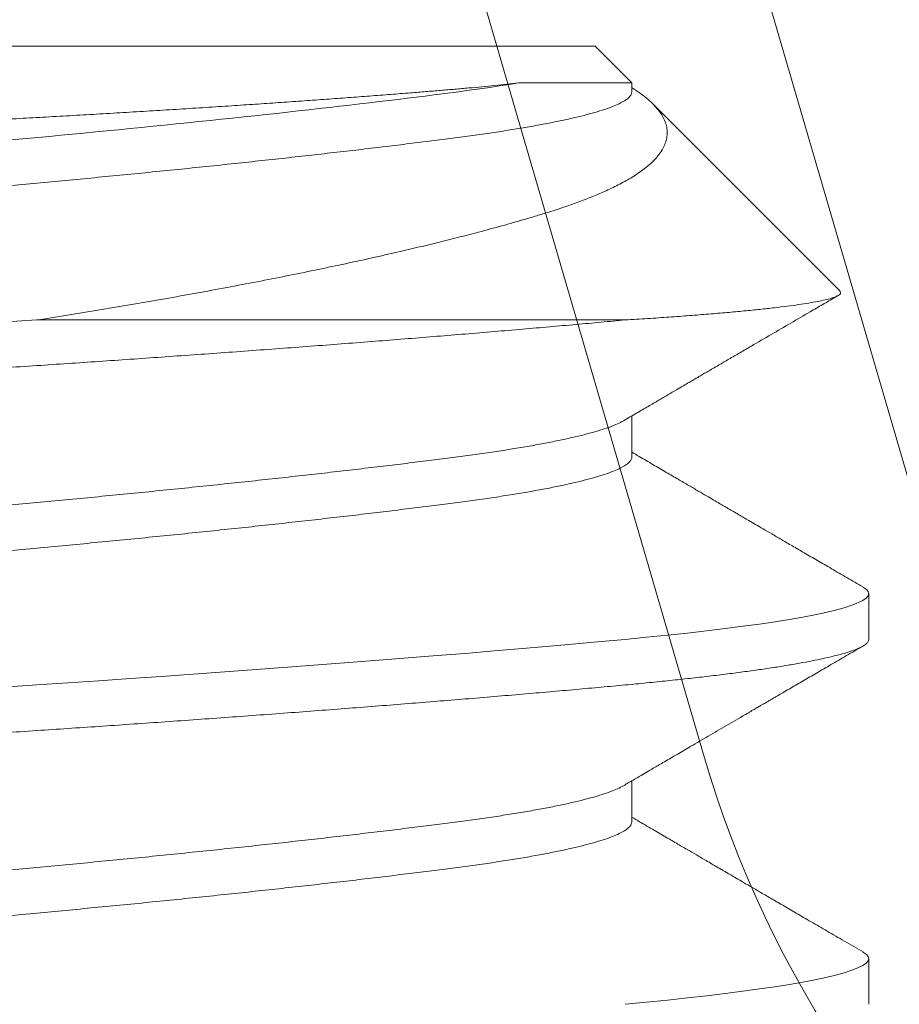
# Model space of a CAD drawing. Extents: x -32 to 150, y -17 to 104.
# Drawn here: x 69 to 69, y -4 to -4 of the extents above; entities that cross this region are included whole.
import ezdxf

# ---------------------------------------------------------------- set-up
doc = ezdxf.new("R2010")
doc.units = 0
doc.header["$LTSCALE"] = 0.25
doc.header["$MEASUREMENT"] = 0
doc.layers.get('0').update_dxf_attribs({"linetype": 'CONTINUOUS', "lineweight": 13})
doc.layers.get('DEFPOINTS').update_dxf_attribs({"linetype": 'CONTINUOUS'})
doc.layers.add('Text', color=7, linetype='CONTINUOUS', lineweight=15)
doc.styles.add('ROMAND', font='romand.shx', dxfattribs={"oblique": 15})
doc.dimstyles.new('ROMAND', dxfattribs={"dimscale": 3, "dimtxt": 0.1875, "dimasz": 0.1875, "dimexe": 0.0625, "dimexo": 0.0625, "dimgap": 0.0625, "dimtad": 0, "dimtih": 1, "dimtoh": 1, "dimdec": 3, "dimzin": 0, "dimdsep": 46, "dimlunit": 4, "dimtxsty": 'ROMAND', "dimcen": 0, "dimadec": 0, "dimazin": 0, "dimtfac": 1, "dimtdec": 3, "dimtofl": 0, "dimtmove": 0, "dimatfit": 3, "dimfxl": 0, "dimtolj": 1, "dimtzin": 0, "dimarcsym": 0})

# ---------------------------------------------------------------- blocks, each defined once
blk = doc.blocks.new('*D71')
at = {"layer": 'DEFPOINTS', "color": 0}
for p in [(71.54288515732875, -5.018296692197431), (71.54288515732875, -5.246224819214781)]:
    blk.add_point(p, dxfattribs=at)
at = {"layer": 'Text', "color": 0, "lineweight": -2}
for p, q in [((71.54288515732875, -7.742109373850885), (71.54288515732875, -5.808724819214781)), ((70.98038515732874, -7.742109373850885), (71.54288515732875, -7.742109373850885))]:
    blk.add_line(p, q, dxfattribs=at)
at = {"layer": 'Text', "color": 0}
blk.add_solid([(71.44913515732875, -5.808724819214781), (71.63663515732875, -5.808724819214781), (71.54288515732875, -5.246224819214781)], dxfattribs=at)
at = {"layer": 'Text', "color": 0, "insert": (66.14530607849213, -7.742109373850873), "char_height": 0.5625, "attachment_point": 5, "style": 'ROMAND'}
blk.add_mtext('\\A1;(4) \\A1;{\\H0.7X;\\S1/4;}"-20x\\A1;{\\H0.7X;\\S3/4;}"\\PS.S. BUTTON HEAD\\PSOCKET CAP SCREWS', dxfattribs=at)

msp = doc.modelspace()

# ---------------------------------------------------------------- linework, layer by layer
for p, q in [((68.67194256306189, -3.856308689286941), (68.81192634129039, -4.336313420339529)), ((68.6419422673712, -3.86505767542625), (68.78192604559959, -4.345062406478796)), ((68.64207883328837, -4.264224818593767), (68.7695788332883, -4.264224818593767)), ((68.77376309818843, -4.268409083493857), (68.7695788332883, -4.264224818593767)), ((68.77376553942011, -4.269433151363764), (68.77376553942011, -4.268411524725515)), ((68.79751791361028, -4.29216389891571), (68.77618037572793, -4.270826361033365)), ((68.77376553936509, -4.311099565747334), (68.77376553936509, -4.306419517910577)), ((68.8008288332883, -4.33193315192711), (68.8008288332883, -4.326724818593767)), ((68.77376553941522, -4.352766560092938), (68.77376553941522, -4.34808614253334)), ((68.8008288332883, -4.373599818593767), (68.8008288332883, -4.368391485260453))]:
    msp.add_line(p, q)
at = {"color": 8}
msp.add_line((68.77300397750108, -4.295474818593767), (68.70582883328828, -4.295474818593767), dxfattribs=at)
at = {"color": 8, "flags": 128}
for points in [[(68.80014835909665, -4.325960493480729), (68.80023090242938, -4.326004158739643), (68.80056459053802, -4.326248980811222), (68.80076319162609, -4.326489344122059), (68.8008288332883, -4.326724818593796), (68.80075224364319, -4.326979321452008), (68.80052038949489, -4.327239486251166), (68.80013067187113, -4.327504766758473), (68.79958123287909, -4.327774576444774), (68.79887099406622, -4.328048292290795), (68.79799968602484, -4.328325259192987), (68.79703113280496, -4.328588764437633), (68.79592103491964, -4.328853963827392), (68.79467120689631, -4.329120254847659), (68.79328411765599, -4.32938702664709), (68.79176287476903, -4.329653664689211), (68.79011120130488, -4.329919555463654), (68.78833340563509, -4.330184091180577), (68.78643434470317, -4.330446674373469), (68.78441938140477, -4.330706722337659), (68.78229433684422, -4.3309636713361), (68.78010611314326, -4.331212492072957), (68.77782393993905, -4.331457314144565), (68.7754543204343, -4.331697677455402), (68.77300397750108, -4.33193315192711), (68.77025295498541, -4.332187654785351), (68.76737712341426, -4.33244781958448), (68.76438124261509, -4.332713100091787), (68.761270809938, -4.332982909778117), (68.75805203547534, -4.333256625624138), (68.75473180724876, -4.333533592526329), (68.7515151331236, -4.333797097770976), (68.74822172777047, -4.334062297160706), (68.74485878050567, -4.334328588181002), (68.74143384078096, -4.334595359980405), (68.73795476195883, -4.334861998022525), (68.73442964138692, -4.335127888796997), (68.73086675773075, -4.335392424513891), (68.72727450657877, -4.335655007706784), (68.72366133536585, -4.335915055671002), (68.72003567865877, -4.336172004669443), (68.71647070069437, -4.3364208254063), (68.71290953228859, -4.336665647477879), (68.70935978315916, -4.336906010788745), (68.70582883328828, -4.337141485260453), (68.70201488958142, -4.337395988118693)], [(68.80014833930821, -4.367627149679358), (68.80023090242938, -4.3676708254063), (68.80056459053802, -4.367915647477879), (68.80076319162609, -4.368156010788745), (68.8008288332883, -4.368391485260453), (68.80075224364319, -4.368645988118693), (68.80052038949489, -4.368906152917823), (68.80013067187113, -4.36917143342513), (68.79958123287909, -4.36944124311146), (68.79887099406622, -4.369714958957481), (68.79799968602484, -4.369991925859672), (68.79703113280496, -4.370255431104319), (68.79592103491964, -4.370520630494049), (68.79467120689631, -4.370786921514345), (68.79328411765599, -4.371053693313748), (68.79176287476903, -4.371320331355868), (68.79011120130488, -4.371586222130311), (68.78833340563509, -4.371850757847234), (68.78643434470317, -4.372113341040126), (68.78441938140477, -4.372373389004316), (68.78229433684422, -4.372630338002786), (68.78010611314326, -4.372879158739643), (68.77782393993905, -4.373123980811222), (68.7754543204343, -4.373364344122059), (68.77300397750108, -4.373599818593796)]]:
    msp.add_lwpolyline(points, dxfattribs=at)
msp.add_arc((68.90192722836272, -4.310066461921686), 0.125, 196.2582683865155, 267.4598926152797)
at = {"color": 8}
for points, knots in [([(68.6275811877995, -4.279552321505356), (68.62753654313204, -4.279528651682689), (68.62738098246385, -4.279446176134179), (68.62725883542637, -4.279305965054171), (68.6272144782985, -4.279131949023174), (68.62731980670199, -4.278960058608625), (68.62756926000273, -4.278787169393446), (68.62797128110427, -4.278609328554019), (68.62852521541711, -4.278428074293949), (68.62922043022596, -4.278246586342881), (68.63004546583525, -4.278065933246531), (68.63099326856062, -4.277886025529661), (68.6320786821083, -4.277703955374371), (68.63330350946731, -4.277519677047515), (68.63466330074576, -4.277334119261475), (68.63616152028467, -4.277146968155655), (68.63779486030435, -4.276958902308941), (68.63953164393357, -4.27677351454583), (68.64135684145631, -4.276591688258982), (68.64326552047842, -4.276413245650282), (68.6452882556462, -4.276235297362327), (68.64742646404025, -4.276057889810836), (68.64967094554257, -4.275881884921439), (68.65202603470689, -4.275707313081774), (68.65448582127775, -4.275533871025125), (68.65701743091338, -4.275357621237141), (68.6596042700061, -4.27518090462636), (68.66224559764433, -4.27500325616888), (68.66497219148212, -4.274822670687435), (68.66778520631956, -4.274639054224117), (68.67067060187495, -4.274453341202594), (68.6736338056833, -4.274265186069563), (68.67666459218347, -4.274075264151669), (68.67969064413276, -4.2738880758289), (68.68269358427827, -4.273704584874856), (68.68567297651035, -4.273524654447478), (68.68869208645904, -4.273344448690615), (68.69175140469079, -4.273163973865088), (68.69483597549177, -4.27298415752194), (68.69795070539911, -4.272804738796317), (68.70108476708415, -4.272626459472896), (68.70420140383933, -4.272451224552391), (68.70728663799903, -4.272280608681662), (68.71034324155929, -4.272107317503306), (68.71339618503353, -4.27193043867991), (68.7164454593142, -4.271749726340637), (68.71947408961128, -4.271566125419248), (68.72248688514267, -4.271379257940858), (68.72547146538889, -4.271189785382383), (68.72834894114717, -4.271002736895447), (68.73110838233552, -4.270819156364503), (68.73375615094417, -4.270638964861128), (68.7363578400572, -4.270457739140205), (68.73891286077153, -4.27027546535323), (68.74140750898462, -4.270093059650442), (68.74384502731837, -4.269910250818079), (68.74621552558975, -4.26972771949233), (68.74834610413032, -4.269559074621107), (68.7502449189142, -4.269404948274151), (68.75192973412734, -4.269264822834636), (68.75356079092833, -4.269126487111443), (68.7551400260758, -4.268988334148254), (68.75666044793505, -4.2688478661454), (68.75811992241725, -4.268704554987728), (68.75951785782425, -4.268559241216572), (68.7603908365592, -4.268460763555915), (68.76082732592661, -4.2684115247256)], [0, 0, 0, 0, 0.006858879626149276, 0.0238992013860819, 0.04110824298403328, 0.05831726737491417, 0.07565382643590458, 0.09299038549146103, 0.1105122930237236, 0.1280692081444491, 0.144726542773886, 0.1614139443316205, 0.1782717280528991, 0.1951295117707227, 0.2121131944902852, 0.2290968772082395, 0.2462580179828998, 0.2634520436679147, 0.2797626472872404, 0.2961014754566366, 0.3126005596112302, 0.3290996437701395, 0.3457166944852741, 0.3623337452058504, 0.379119661454108, 0.3959387679884982, 0.4121003055730612, 0.4282918198204405, 0.4446533491172372, 0.4610148784081541, 0.4775020914500041, 0.4939893044872348, 0.5106537989623986, 0.5273511637267133, 0.5429626272982205, 0.5586011039681461, 0.5743924627389185, 0.5901838215123474, 0.6060880725996506, 0.6219923236917413, 0.6380555293082817, 0.6541481666437677, 0.669764845348623, 0.6854103682754699, 0.7012224241460353, 0.7170344800090982, 0.7329708929713263, 0.7489073059261145, 0.7650186603704318, 0.7811625700209234, 0.7961207119891652, 0.8111048942430324, 0.8262364794662662, 0.8413680646894098, 0.8566085066199915, 0.8718489485532904, 0.8872426859574637, 0.9026648105713646, 0.9147157904796231, 0.9267667703905564, 0.9388727229199011, 0.9509785465001483, 0.9632024387885981, 0.9754263310735474, 0.9877131655386945, 1, 1, 1, 1]), ([(68.76082732592741, -4.268411524725515), (68.75664965544709, -4.26910481453158), (68.75174078443663, -4.269727267407184), (68.74027092573502, -4.271111156343245), (68.7337491152056, -4.271843601969159), (68.72005054243678, -4.273282608699851), (68.71289114905485, -4.273987451935461), (68.69900485283213, -4.275273454490993), (68.69184950164677, -4.275975976150114), (68.67813672647108, -4.277414359951827), (68.67160149513646, -4.278147139824149), (68.66009652154904, -4.2795328338647), (68.65517066099702, -4.280155265254088), (68.64677753043398, -4.281540052117897), (68.6434264845872, -4.282272665314572), (68.63898244011662, -4.283711366797696), (68.63789223150584, -4.284415739710063), (68.63789212716429, -4.285058057413131)], [0, 0, 0, 0, 0.125, 0.125, 0.2499999999999999, 0.2499999999999999, 0.3749999999999999, 0.3749999999999999, 0.4999999999999999, 0.4999999999999999, 0.6249999999999999, 0.6249999999999999, 0.7499999999999998, 0.7499999999999998, 0.8749999999999999, 0.8749999999999999, 1, 1, 1, 1]), ([(68.77376553942011, -4.268942983157196), (68.77381728525316, -4.268975292752948), (68.77420544826637, -4.269217657969399), (68.77481987596266, -4.269661215035889), (68.77559762659044, -4.270271998035447), (68.77624253760851, -4.270870459218919), (68.77677561912677, -4.271467121163518), (68.77720278185635, -4.272072225392783), (68.7775194369847, -4.27268114178063), (68.77772448801605, -4.273294048856378), (68.7778161632049, -4.273908398934857), (68.77779375029175, -4.274524738360135), (68.77765583253236, -4.27514174173232), (68.77740119547266, -4.275759515878754), (68.77702955245005, -4.276375542984034), (68.77653952476126, -4.276990768206112), (68.7759309753981, -4.277603483415653), (68.77525386696155, -4.278170796369473), (68.77453698516868, -4.27869179614158), (68.77384431540375, -4.279141645703227), (68.77313182442313, -4.279562563617226), (68.77241144756138, -4.279955320607321), (68.77164074676526, -4.280344970882034), (68.77065009973094, -4.280811388958121), (68.76939822434852, -4.281351258532744), (68.76783219480038, -4.281961324059274), (68.76613626554072, -4.282562835540695), (68.76447884482312, -4.283097823312808), (68.76290976829344, -4.28357517167516), (68.76114146002274, -4.284098673138551), (68.75894567373078, -4.284722153572723), (68.75643978254928, -4.2854002954602), (68.75399674641986, -4.286034307524694), (68.7516423916999, -4.286623778382598), (68.74919891516257, -4.287214652284241), (68.74656501841119, -4.287830434866045), (68.74373568657657, -4.288469321777832), (68.74069688207922, -4.289131483393966), (68.73755932260624, -4.289791833873359), (68.73431571360041, -4.290451758312692), (68.73097676630508, -4.29110889075907), (68.72753983609144, -4.291763610726953), (68.7240221373942, -4.292412629378084), (68.72045559386291, -4.293050272348758), (68.71685561626512, -4.293674638401889), (68.71322695465793, -4.294285250150104), (68.7095515552119, -4.29488709007618), (68.70707048105808, -4.295278792186743), (68.70582883328828, -4.295474818593796)], [0, 0, 0, 0, 0.003106021780603449, 0.0232993209495991, 0.04370100182636078, 0.06410289255188728, 0.08464484706355488, 0.105186800924585, 0.1259044336942685, 0.1466521471209904, 0.1674441632777025, 0.1882665873512528, 0.209260311888631, 0.2302540368374641, 0.251373942519231, 0.2724938488579965, 0.2937907209046107, 0.3151202558597251, 0.3320275019240694, 0.3489510699215569, 0.3631559800824291, 0.3773608904090417, 0.3916046270930749, 0.4058483639335859, 0.4289472908785177, 0.4520878737049469, 0.4754169549542983, 0.4987889422041144, 0.5157027947092775, 0.5326288972787543, 0.5609890088078829, 0.5894069986099373, 0.6123712445797652, 0.6353661843041561, 0.6584998065753324, 0.6816648076425207, 0.7077133250625685, 0.7338066651010948, 0.7601092064438418, 0.786457890710772, 0.8131391394667391, 0.8398685486791987, 0.866815885358047, 0.8938128313295003, 0.9202651751137644, 0.9467644303398983, 0.9733583834108424, 1, 1, 1, 1]), ([(68.76082732592741, -4.268411524725515), (68.76132980697938, -4.268411524725515), (68.76233551124383, -4.268411524725515), (68.76374036339851, -4.268411524725515), (68.76506765859031, -4.268411524725515), (68.76630466648786, -4.268411524725515), (68.76745255702795, -4.268411524725515), (68.76850916702475, -4.268411524725515), (68.76947729564509, -4.268411524725515), (68.77035336249324, -4.268411524725515), (68.77113686074952, -4.268411524725515), (68.7718232938661, -4.268411524725515), (68.77241085244364, -4.268411524725515), (68.77289503375746, -4.268411524725515), (68.77327407362591, -4.268411524725515), (68.77355111530849, -4.268411524725515), (68.77371193599222, -4.268411524725515), (68.77377984083651, -4.268411524725515), (68.77376225372942, -4.268411524725515), (68.77376065695674, -4.268411524725515)], [0, 0, 0, 0, 0.06117993743479666, 0.1224502371456519, 0.1838569362453806, 0.2453550078818191, 0.3065122287689645, 0.3679235529354408, 0.4294262703222361, 0.4914459212881864, 0.5535597133174653, 0.6162472200548168, 0.6790319475838416, 0.7421327636399263, 0.8048534199919261, 0.8676714517303671, 0.9306119151532202, 0.9937001013787103, 1, 1, 1, 1]), ([(68.77376553942011, -4.26943315192711), (68.77375032100556, -4.269534801795295), (68.77371975312852, -4.269738976855002), (68.7734712432106, -4.270053426767312), (68.77307084897703, -4.270374469677883), (68.77250212935658, -4.270701616126111), (68.77177280186348, -4.271031614090624), (68.77088579168142, -4.271363269516122), (68.76984647259863, -4.271695348040147), (68.76865233340268, -4.272028655744471), (68.76729827249645, -4.272364257075488), (68.76578589820909, -4.27270092434788), (68.76411814810993, -4.273037384332333), (68.7623127013741, -4.273370136645532), (68.76037798584221, -4.273698040042724), (68.75832320119346, -4.274019820345451), (68.7561582462155, -4.274334982807439), (68.75388770188388, -4.274641263174466), (68.75150655569317, -4.274947309881163), (68.74900733937537, -4.27526176018393), (68.74638669585605, -4.275582802988687), (68.74365189765993, -4.275909949465536), (68.7408281896343, -4.276239947422347), (68.73792666248235, -4.276571602849891), (68.73495877176768, -4.276903681373376), (68.73191737141181, -4.277236989077814), (68.72879220214296, -4.27757259040883), (68.7255933085817, -4.277909257681195), (68.72233165789649, -4.278245717665648), (68.71904123457003, -4.278578469978846), (68.71573456419495, -4.278906373376067), (68.7124240294045, -4.279228153678766), (68.70912180903773, -4.279543316140781), (68.70583123127327, -4.279849596507781), (68.70254309207158, -4.280155643214478), (68.69924812102957, -4.280470093517245), (68.69594481952927, -4.28079113632203), (68.69264528657246, -4.28111828279885), (68.68938146645829, -4.28144828075569), (68.68616505029618, -4.281779936183206), (68.68300715072397, -4.282112014706691), (68.67990009689336, -4.282445322411156), (68.67683450194843, -4.282780923742145), (68.67382295732776, -4.283117591014538), (68.67087803685914, -4.283454050998991), (68.66803012228277, -4.283786803312189), (68.66528849972875, -4.284114706709381), (68.66266148117668, -4.284436487012108), (68.6601563913272, -4.284751649474096), (68.6577733559532, -4.28505792984118), (68.6555043711011, -4.285363976547622), (68.65334379464176, -4.285678426851327), (68.6512928645366, -4.285999469652531), (68.64936141788169, -4.286326616142823), (68.64756938945655, -4.286656614049384), (68.64592220906368, -4.286988269662238), (68.64442418591787, -4.287320347494337), (68.6430714344065, -4.287653657783871), (68.64186162677473, -4.287989249402848), (68.64079992348346, -4.28832595356338), (68.63990291121209, -4.288662275840075), (68.63925210980315, -4.288947765824567), (68.63896627235923, -4.289119402644168), (68.63886306119426, -4.289181377855876)], [0, 0, 0, 0, 0.01620838739252217, 0.03255634781931263, 0.04902582165434765, 0.06559787289297384, 0.08225280962100306, 0.09867142176109338, 0.1151307001373985, 0.1316106506516562, 0.1480911251974349, 0.1648874938816932, 0.18164217371473, 0.1983342339339906, 0.2149432220749227, 0.2314493115459478, 0.2478334374410892, 0.2640774184113033, 0.2802858058038257, 0.2966337662306163, 0.3131032400656514, 0.3296752913042778, 0.3463302280323065, 0.3627488401723967, 0.3792081185487019, 0.3956880690629596, 0.4121685436087383, 0.4289649122929966, 0.4457195921260334, 0.4624116523452939, 0.4790206404862261, 0.4955267299572511, 0.5119108558523925, 0.5281548368226066, 0.5443632242151288, 0.5607111846419196, 0.5771806584769547, 0.5937527097155809, 0.6104076464436097, 0.6268262585836999, 0.643285536960005, 0.6597654874742627, 0.6762459620200414, 0.6930423307042998, 0.7097970105373366, 0.7264890707565971, 0.7430980588975293, 0.7596041483685544, 0.7759882742636959, 0.79223225523391, 0.8084406426264323, 0.8247886030532231, 0.8412580768882582, 0.8578301281268844, 0.8744850648549131, 0.8909036769950034, 0.9073629553713086, 0.9238429058855663, 0.9403233804313454, 0.9571197491156037, 0.9738744289486406, 0.9905664891679012, 1, 1, 1, 1]), ([(68.77300397750108, -4.295474818593796), (68.77209433620797, -4.295559381258023), (68.77026844091509, -4.295729121321195), (68.76738636216263, -4.295989530701327), (68.76439210809033, -4.296254750494235), (68.76128118898092, -4.296524580491372), (68.75806251890882, -4.296798293023677), (68.75480576336898, -4.297069963591447), (68.75152442363097, -4.297338766426044), (68.7482310202561, -4.297603965535082), (68.7448680848727, -4.297870255613653), (68.74144315763172, -4.298137026429266), (68.73796409164177, -4.298403663507123), (68.73443898139843, -4.298669553507104), (68.73087610345831, -4.298934088927389), (68.72728385066435, -4.299196671982294), (68.7236706695717, -4.299456721897464), (68.72006641393924, -4.299712149983243), (68.71647965009961, -4.29996250703929), (68.71291843023826, -4.300207274965864), (68.70936862868282, -4.300447855629422), (68.70573444714958, -4.300689402172999), (68.70200456362332, -4.300937462111001), (68.69816931903088, -4.301197862016586), (68.6943221599702, -4.301463084373104), (68.69047274562277, -4.301732913677405), (68.6866309309626, -4.30200662639681), (68.68287987484464, -4.302278296914729), (68.67922737681423, -4.30254709976203), (68.6756799014436, -4.302812298867714), (68.67217381625667, -4.303078588947194), (68.66871732213966, -4.303345359762552), (68.66531841677059, -4.303611996840466), (68.66198482597636, -4.303877886840418), (68.65872394737372, -4.304142422260732), (68.65554279510357, -4.304405005315637), (68.65244795232107, -4.304665055230807), (68.6494632642688, -4.304920483316558), (68.64659240807183, -4.305170840372604), (68.64383828639441, -4.305415608299207), (68.6411877603405, -4.305656188962736), (68.6385702303518, -4.305897735506342), (68.63598577008409, -4.306145795444316), (68.63343779512061, -4.306406195349901), (68.6309930219426, -4.306671417706447), (68.62865959377726, -4.306941247010748), (68.62644523986822, -4.307214959730153), (68.6243971683671, -4.307486630248071), (68.62251310414322, -4.307755433095345), (68.6207896175521, -4.308020632201057), (68.61919420030031, -4.308286922280509), (68.61773090652403, -4.308553693095867), (68.61640319449103, -4.308820330173866), (68.61521389539192, -4.309086220173477), (68.61416519465845, -4.309350755595126), (68.61325861851245, -4.309613338644972), (68.61249503191485, -4.309873388578872), (68.61187829773635, -4.310128816595586), (68.61140507050916, -4.310379173903108), (68.61107132729981, -4.310623940902396), (68.61087289220578, -4.310864524995516), (68.61080466865954, -4.311106058499867), (68.61088222691788, -4.311354170967356), (68.61109949703214, -4.3116091555952), (68.61137147854234, -4.311780576406314), (68.61150372143837, -4.31186392466217)], [0, 0, 0, 0, 0.01622143855496613, 0.03256080009223267, 0.04900576723012134, 0.06554350572861617, 0.08216071869958547, 0.09884370646582091, 0.1146211408206011, 0.1304325850496368, 0.1462658941352846, 0.1621088207506614, 0.1779490724292429, 0.1937743692677087, 0.2095725014802185, 0.2253313861256459, 0.2410391223475463, 0.2566840444992991, 0.2719774723679098, 0.2871888617745789, 0.3023080931542592, 0.3173254326547206, 0.333546871209686, 0.3498862327469525, 0.3663311998848412, 0.3828689383833359, 0.3994861513543053, 0.4161691391205416, 0.4319465734753209, 0.4477580177043559, 0.463591326790003, 0.4794342534053791, 0.495274505083963, 0.5110998019224295, 0.5268979341349402, 0.5426568187803685, 0.5583645550022696, 0.5740094771540202, 0.5893029050226309, 0.6045142944293, 0.6196335258089806, 0.6346508653094411, 0.6508723038644072, 0.6672116654016739, 0.6836566325395625, 0.7001943710380573, 0.7168115840090264, 0.7334945717752628, 0.7492720061300421, 0.765083450359077, 0.780916759444724, 0.7967596860601001, 0.8125999377386839, 0.8284252345771503, 0.8442233667896609, 0.8599822514350891, 0.8756899876569902, 0.8913349098087407, 0.9066283376773515, 0.9218397270840206, 0.936958958463701, 0.9519762979641618, 0.968197736519128, 0.9845370980563946, 1, 1, 1, 1]), ([(68.70582883328828, -4.295474818593796), (68.69371052459681, -4.296276797354643), (68.68111274132937, -4.297176584106019), (68.65783507309791, -4.298981386414887), (68.64722262732792, -4.299881173166263), (68.63008475082327, -4.301485130687986), (68.62288124064074, -4.302384917439362), (68.61323931475877, -4.304189719748202), (68.61082883328837, -4.305089506499606), (68.61082883328837, -4.305891485260453)], [0, 0, 0, 0, 0.25, 0.25, 0.5, 0.5, 0.75, 0.75, 1, 1, 1, 1]), ([(68.77279474255286, -4.306976519567861), (68.77269326788692, -4.307037559977921), (68.77240990838303, -4.307208010209429), (68.77176802369709, -4.307490054801669), (68.77088706769942, -4.307821574174035), (68.76984612987044, -4.308153689075461), (68.76865242523084, -4.30848698701417), (68.7672982473629, -4.308822590973655), (68.76578590497982, -4.309159257529053), (68.76411814630481, -4.309495717706234), (68.76231270185443, -4.309828469968046), (68.76037798571465, -4.310156373378909), (68.75832320122734, -4.310478153678027), (68.75615824620664, -4.31079331614098), (68.75388770188627, -4.311099596507724), (68.7515065556926, -4.311405643214506), (68.7490073393756, -4.311720093517245), (68.74638669585605, -4.31204113632203), (68.74365189765993, -4.31236828279885), (68.7408281896343, -4.31269828075569), (68.73792666248235, -4.313029936183206), (68.73495877176768, -4.313362014706691), (68.73191737141181, -4.313695322411156), (68.72879220214296, -4.314030923742145), (68.7255933085817, -4.314367591014538), (68.72233165789649, -4.314704050998991), (68.71904123457003, -4.315036803312189), (68.71573456419495, -4.315364706709381), (68.7124240294045, -4.315686487012108), (68.70912180903773, -4.316001649474124), (68.70583123127327, -4.316307929841123), (68.70254309207158, -4.316613976547821), (68.69924812102957, -4.316928426850588), (68.69594481952927, -4.317249469655344), (68.69264528657246, -4.317576616132193), (68.68938146645829, -4.317906614089033), (68.68616505029618, -4.318238269516549), (68.68300715072397, -4.318570348040033), (68.67990009689336, -4.318903655744499), (68.67683450194843, -4.319239257075488), (68.67382295732776, -4.31957592434788), (68.67087803685914, -4.319912384332333), (68.66803012228277, -4.320245136645532), (68.66528849972863, -4.320573040042724), (68.6626614811768, -4.320894820345451), (68.66015639132652, -4.321209982807439), (68.65777335595558, -4.321516263174466), (68.65550437109223, -4.321822309881163), (68.65334379467507, -4.32213676018393), (68.65129286441086, -4.322457802988687), (68.64936141835486, -4.322784949465536), (68.64756938769213, -4.323114947422347), (68.64592221555054, -4.323446602849891), (68.64442416161788, -4.323778681373376), (68.64307152521909, -4.324111989077785), (68.64186128511554, -4.324447590409001), (68.64080122443752, -4.324784257680513), (68.63989808009867, -4.325120717668177), (68.6391611241468, -4.325453469969467), (68.63858988756354, -4.325781373410798), (68.63818772346488, -4.326103153550385), (68.63793813215844, -4.326418289088515), (68.63790743082043, -4.326622890007549), (68.6378921481137, -4.326724737549689)], [0, 0, 0, 0, 0.009291896857529293, 0.0259468435662781, 0.04236546554546747, 0.05882475378524173, 0.07530471417535639, 0.09178519859730594, 0.1085815773470396, 0.1253362672205693, 0.1420283374427968, 0.1586373355369137, 0.17514343489946, 0.1915275706130342, 0.2077715613176971, 0.2239799584233383, 0.2403279286468889, 0.2567974123515028, 0.273369473521179, 0.290024420229928, 0.3064430422091173, 0.3229023304488914, 0.3393822908390062, 0.3558627752609563, 0.3726591540106899, 0.3894138438842194, 0.4061059141064469, 0.4227149122005637, 0.43922101156311, 0.4556051472766843, 0.4718491379813469, 0.4880575350869876, 0.5044055053105383, 0.5208749890151521, 0.5374470501848282, 0.5541019968935778, 0.5705206188727673, 0.5869799071125413, 0.6034598675026561, 0.6199403519246057, 0.6367367306743392, 0.653491420547869, 0.6701834907700965, 0.6867924888642135, 0.70329858822676, 0.7196827239403341, 0.735926714644997, 0.7521351117506381, 0.7684830819741887, 0.7849525656788027, 0.8015246268484788, 0.8181795735572283, 0.8345981955364178, 0.8510574837761918, 0.8675374441663065, 0.8840179285882561, 0.9008143073379898, 0.9175689972115193, 0.9342610674337467, 0.9508700655278637, 0.96737616489041, 0.9837603006039842, 1, 1, 1, 1]), ([(68.77376547342115, -4.311099563367073), (68.7737654954374, -4.311099648442799), (68.77379192271295, -4.311201769017437), (68.77370029619695, -4.311405463259071), (68.77347651772348, -4.31172014230075), (68.7730694216124, -4.312041123120459), (68.77250251513684, -4.312368286366912), (68.7717726999197, -4.312698279812828), (68.77088581890567, -4.313029936435022), (68.7698464652864, -4.313362014639075), (68.76865233536185, -4.31369532242929), (68.76729827196019, -4.314030923737199), (68.76578589835358, -4.314367591015873), (68.76411814807139, -4.314704050998621), (68.76231270138433, -4.315036803312275), (68.76037798583948, -4.315364706709353), (68.75832320119426, -4.315686487012108), (68.75615824621539, -4.316001649474124), (68.753887701884, -4.316307929841123), (68.75150655569317, -4.316613976547821), (68.74900733937537, -4.316928426850588), (68.74638669585605, -4.317249469655344), (68.74365189765993, -4.317576616132193), (68.7408281896343, -4.317906614089033), (68.73792666248235, -4.318238269516549), (68.73495877176768, -4.318570348040033), (68.73191737141181, -4.318903655744499), (68.72879220214296, -4.319239257075488), (68.7255933085817, -4.31957592434788), (68.72233165789649, -4.319912384332333), (68.71904123457003, -4.320245136645532), (68.71573456419495, -4.320573040042724), (68.7124240294045, -4.320894820345451), (68.70912180903773, -4.321209982807439), (68.70583123127327, -4.321516263174466), (68.70254309207158, -4.321822309881163), (68.69924812102957, -4.32213676018393), (68.69594481952927, -4.322457802988687), (68.69264528657246, -4.322784949465536), (68.68938146645829, -4.323114947422347), (68.68616505029618, -4.323446602849891), (68.68300715072397, -4.323778681373376), (68.67990009689336, -4.324111989077814), (68.67683450194843, -4.32444759040883), (68.67382295732776, -4.324784257681195), (68.67087803685914, -4.325120717665648), (68.66803012228277, -4.325453469978846), (68.66528849972875, -4.325781373376039), (68.66266148117668, -4.326103153678794), (68.6601563913272, -4.326418316140781), (68.6577733559532, -4.326724596507837), (68.6555043711011, -4.327030643214307), (68.65334379464176, -4.327345093518012), (68.65129286453649, -4.327666136319188), (68.64936141788203, -4.32799328280948), (68.64756938945519, -4.328323280716099), (68.6459222090688, -4.328654936328782), (68.64442418589877, -4.328987014161392), (68.64307143447789, -4.32932032444905), (68.64186162650631, -4.329655916075104), (68.64079992450573, -4.329992620208778), (68.6399029074162, -4.330328942585716), (68.63925200804832, -4.330614481941787), (68.63896609532563, -4.330786167660968), (68.63886280480827, -4.330848191857008)], [0, 0, 0, 0, 1.351403581520535e-05, 0.01622156142023341, 0.03256917891105541, 0.04903830726109937, 0.06561001086293822, 0.0822645982154662, 0.09868286593750605, 0.1151417990426933, 0.1316214038521874, 0.1481015326822095, 0.1648975490241073, 0.1816518773893031, 0.1983435874543125, 0.2149522271836209, 0.2314579704015579, 0.2478417526020771, 0.26408539281753, 0.2802934402019483, 0.2966410576927701, 0.3131101860428142, 0.329681889644653, 0.3463364769971811, 0.3627547447192208, 0.3792136778244079, 0.3956932826339022, 0.4121734114639247, 0.4289694278058226, 0.4457237561710182, 0.4624154662360276, 0.4790241059653359, 0.495529849183273, 0.511913631383792, 0.5281572715992449, 0.5443653189836626, 0.5607129364744846, 0.5771820648245285, 0.5937537684263673, 0.6104083557788959, 0.6268266235009359, 0.643285556606123, 0.6597651614156173, 0.6762452902456393, 0.693041306587537, 0.709795634952733, 0.7264873450177424, 0.7430959847470507, 0.7596017279649878, 0.775985510165507, 0.79222915038096, 0.8084371977653781, 0.8247848152562002, 0.8412539436062441, 0.8578256472080829, 0.8744802345606114, 0.8908985022826513, 0.9073574353878386, 0.9238370401973327, 0.9403171690273548, 0.9571131853692526, 0.9738675137344481, 0.9905592237994576, 0.9999999999999999, 0.9999999999999999, 0.9999999999999999, 0.9999999999999999]), ([(68.8008288332883, -4.33193315192711), (68.80081408046081, -4.332017714591338), (68.80078446755911, -4.332187454654537), (68.80054384041026, -4.33244786403467), (68.80015648390898, -4.332713083827578), (68.79960639448839, -4.332982913824715), (68.79889632221821, -4.33325662635702), (68.79804163049883, -4.333528296924761), (68.79705361336474, -4.333797099759387), (68.79594351301742, -4.334062298868425), (68.79469368937535, -4.334328588946995), (68.79330660493818, -4.334595359762609), (68.79178536799978, -4.334861996840438), (68.79013370007922, -4.335127886840418), (68.78835590837778, -4.335392422260732), (68.78645684802726, -4.335655005315637), (68.78444188110521, -4.335915055230807), (68.78232938195961, -4.336170483316558), (68.78012778808969, -4.336420840372604), (68.77784558434067, -4.336665608299207), (68.77547593289106, -4.336906188962736), (68.77295395406739, -4.337147735506342), (68.77026356246623, -4.337395795444316), (68.7673876825119, -4.337656195349901), (68.76439175116971, -4.337921417706447), (68.76128128535791, -4.33819124701072), (68.75806249287032, -4.338464959730153), (68.75480576993621, -4.338736630248071), (68.75152442190884, -4.339005433095345), (68.74823102071869, -4.339270632201057), (68.74486808474856, -4.339536922280509), (68.74144315766492, -4.339803693095895), (68.7379640916329, -4.340070330173781), (68.73443898140081, -4.340336220173761), (68.73087610345775, -4.340600755594046), (68.72728385066458, -4.340863338648951), (68.7236706695717, -4.341123388564121), (68.72006641393924, -4.3413788166499), (68.71647965009961, -4.341629173705947), (68.71291843023826, -4.341873941632549), (68.70936862868282, -4.342114522296079), (68.70573444714958, -4.342356068839685), (68.70200456362332, -4.342604128777658), (68.69816931903088, -4.342864528683243), (68.6943221599702, -4.343129751039761), (68.69047274562277, -4.343399580344062), (68.6866309309626, -4.343673293063468), (68.68287987484464, -4.343944963581386), (68.67922737681423, -4.344213766428688), (68.6756799014436, -4.344478965534371), (68.67217381625667, -4.344745255613851), (68.66871732213966, -4.34501202642921), (68.66531841677059, -4.345278663507123), (68.66198482597636, -4.345544553507075), (68.65872394737372, -4.345809088927389), (68.65554279510357, -4.346071671982294), (68.65244795232107, -4.346331721897464), (68.6494632642688, -4.346587149983243), (68.64659240807183, -4.34683750703929), (68.64383828639441, -4.347082274965864), (68.6411877603405, -4.347322855629422), (68.6385702303518, -4.347564402172999), (68.63598577008409, -4.347812462111001), (68.63343779512061, -4.348072862016586), (68.6309930219426, -4.348338084373104), (68.62865959377726, -4.348607913677405), (68.62644523986822, -4.34888162639681), (68.6243971683671, -4.349153296914729), (68.62251310414322, -4.34942209976203), (68.6207896175521, -4.349687298867714), (68.61919420030031, -4.349953588947194), (68.61773090652403, -4.350220359762524), (68.61640319449103, -4.350486996840523), (68.61521389539192, -4.350752886840134), (68.61416519465845, -4.351017422261783), (68.61325861851245, -4.351280005311658), (68.61249503191507, -4.351540055245557), (68.61187829773556, -4.351795483262244), (68.61140507051189, -4.352045840569851), (68.61107132728947, -4.352290607568854), (68.61087289224409, -4.352531191662969), (68.61080466851266, -4.352772725163597), (68.61088222751735, -4.353020837646035), (68.61109948592483, -4.353275811762536), (68.61137144933153, -4.353447221934239), (68.61150367477288, -4.353530559563673)], [0, 0, 0, 0, 0.01231393731636443, 0.02471739173734867, 0.03720101295376908, 0.04975505830152571, 0.06236943391339467, 0.07503374015891953, 0.08701062722719562, 0.09901333170114149, 0.1110326341156979, 0.1230592373413273, 0.1350838099823122, 0.1470970301798557, 0.1590896293023873, 0.1710524350080628, 0.1829764131782513, 0.194852708245625, 0.2064621787305188, 0.218009372588438, 0.2294866079057694, 0.2408864955692868, 0.2532004328856501, 0.2656038873066344, 0.2780875085230549, 0.2906415538708115, 0.3032559294826805, 0.3159202357282053, 0.3278971227964814, 0.3398998272704273, 0.3519191296849837, 0.3639457329106131, 0.3759703055515992, 0.3879835257491426, 0.3999761248716742, 0.4119389305773496, 0.4238629087475382, 0.435739203814912, 0.4473486742998057, 0.4588958681577248, 0.4703731034750562, 0.4817729911385736, 0.494086928454937, 0.5064903828759202, 0.5189740040923395, 0.531528049440095, 0.544142425051963, 0.5568067312974913, 0.5687836183657674, 0.5807863228397133, 0.5928056252542698, 0.6048322284798993, 0.6168568011208854, 0.6288700213184288, 0.6408626204409605, 0.6528254261466361, 0.6647494043168247, 0.6766256993841985, 0.6882351698690935, 0.6997823637270137, 0.7112595990443463, 0.7226594867078605, 0.7349734240242249, 0.7473768784452092, 0.7598604996616296, 0.7724145450093863, 0.7850289206212553, 0.7976932268667801, 0.8096701139350563, 0.8216728184090021, 0.8336921208235586, 0.8457187240491879, 0.8577432966901739, 0.8697565168877174, 0.8817491160102489, 0.8937119217159244, 0.9056358998861129, 0.9175121949534866, 0.9291216654383804, 0.9406688592962995, 0.9521460946136309, 0.9635459822771473, 0.9758599195935118, 0.9882633740144959, 1, 1, 1, 1]), ([(68.77279463308813, -4.348643249271909), (68.77269319231758, -4.348704268723573), (68.77240986495136, -4.34887469803332), (68.77176802209001, -4.349156721501863), (68.77088706812859, -4.349488240831768), (68.76984612975517, -4.349820355744534), (68.76865242526176, -4.350153653680202), (68.76729824735449, -4.350489257640483), (68.7657859049821, -4.350825924195682), (68.76411814630424, -4.351162384372891), (68.76231270185465, -4.351495136634732), (68.76037798571465, -4.351823040045595), (68.75832320122734, -4.352144820344684), (68.75615824620664, -4.352459982807638), (68.75388770188627, -4.352766263174409), (68.7515065556926, -4.353072309881163), (68.7490073393756, -4.353386760183902), (68.74638669585605, -4.353707802988687), (68.74365189765993, -4.354034949465536), (68.7408281896343, -4.354364947422347), (68.73792666248235, -4.354696602849891), (68.73495877176768, -4.355028681373376), (68.73191737141181, -4.355361989077814), (68.72879220214296, -4.35569759040883), (68.7255933085817, -4.356034257681195), (68.72233165789649, -4.356370717665648), (68.71904123457003, -4.356703469978846), (68.71573456419495, -4.357031373376067), (68.7124240294045, -4.357353153678766), (68.70912180903773, -4.357668316140781), (68.70583123127327, -4.357974596507781), (68.70254309207158, -4.358280643214478), (68.69924812102957, -4.358595093517245), (68.69594481952927, -4.35891613632203), (68.69264528657246, -4.35924328279885), (68.68938146645829, -4.35957328075569), (68.68616505029618, -4.359904936183206), (68.68300715072397, -4.360237014706691), (68.67990009689336, -4.360570322411156), (68.67683450194843, -4.360905923742145), (68.67382295732776, -4.361242591014538), (68.67087803685914, -4.361579050998991), (68.66803012228277, -4.361911803312189), (68.66528849972863, -4.362239706709381), (68.6626614811768, -4.362561487012108), (68.66015639132652, -4.362876649474124), (68.65777335595547, -4.363182929841123), (68.65550437109246, -4.363488976547821), (68.65334379467438, -4.363803426850588), (68.65129286441359, -4.364124469655373), (68.64936141834463, -4.364451616132108), (68.6475693877301, -4.364781614089374), (68.6459222154107, -4.36511326951527), (68.64442416214175, -4.365445348044865), (68.64307152326128, -4.36577865572648), (68.64186129248097, -4.366114257143273), (68.64080119639166, -4.366450924089783), (68.63989818424764, -4.366787385290742), (68.63916073787394, -4.367120133090914), (68.63859131759855, -4.367448053202402), (68.63818243891572, -4.367769771715224), (68.6379576040039, -4.36808516219461), (68.63786574379154, -4.36828931167512), (68.63789217044044, -4.368391653071605), (68.63789219210665, -4.368391736977408)], [0, 0, 0, 0, 0.009288569345354335, 0.02594327578409591, 0.04236166090257876, 0.05882071169498093, 0.07530043433950002, 0.09178068100829605, 0.1085768174476735, 0.1253312656122653, 0.1420230950289277, 0.1586318535159065, 0.1751377147557675, 0.191521614106146, 0.2077653704693982, 0.2239735337471088, 0.2403212681292003, 0.2567905142393595, 0.273362336334763, 0.2900170427735044, 0.3064354278919887, 0.322894478684392, 0.3393742013289126, 0.3558544479977059, 0.3726505844370835, 0.3894050326016751, 0.4060968620183375, 0.4227056205053164, 0.4392114817451774, 0.4555953810955558, 0.471839137458808, 0.4880473007365186, 0.5043950351186102, 0.5208642812287693, 0.537436103324173, 0.5540908097629133, 0.5705091948813975, 0.586968245673801, 0.6034479683183215, 0.619928214987115, 0.636724351426494, 0.653478799591087, 0.6701706290077506, 0.6867793874947308, 0.703285248734593, 0.7196691480849727, 0.7359129044482178, 0.7521210677259296, 0.7684688021080209, 0.7849380482181803, 0.8015098703135838, 0.8181645767523253, 0.8345829618708096, 0.851042012663213, 0.8675217353077334, 0.8840019819765268, 0.9007981184159046, 0.9175525665804963, 0.9342443959971586, 0.9508531544841377, 0.9673590157239984, 0.983742915074377, 0.999986671437628, 1, 1, 1, 1]), ([(68.77376552967567, -4.352766523025373), (68.77375031249963, -4.352868160374591), (68.77371974521614, -4.353072322937614), (68.7734712426076, -4.35338676012146), (68.77307084914017, -4.353707803005598), (68.77250212931247, -4.35403494946096), (68.77177280187519, -4.354364947423569), (68.77088579167824, -4.35469660284955), (68.76984647259954, -4.355028681373462), (68.76865233340246, -4.355361989077814), (68.76729827249656, -4.35569759040883), (68.76578589820909, -4.356034257681195), (68.76411814810993, -4.356370717665648), (68.7623127013741, -4.356703469978846), (68.76037798584221, -4.357031373376067), (68.75832320119346, -4.357353153678766), (68.7561582462155, -4.357668316140781), (68.75388770188388, -4.357974596507781), (68.75150655569317, -4.358280643214478), (68.74900733937537, -4.358595093517245), (68.74638669585605, -4.35891613632203), (68.74365189765993, -4.35924328279885), (68.7408281896343, -4.35957328075569), (68.73792666248235, -4.359904936183206), (68.73495877176768, -4.360237014706691), (68.73191737141181, -4.360570322411156), (68.72879220214296, -4.360905923742145), (68.7255933085817, -4.361242591014538), (68.72233165789649, -4.361579050998991), (68.71904123457003, -4.361911803312189), (68.71573456419495, -4.362239706709381), (68.7124240294045, -4.362561487012108), (68.70912180903773, -4.362876649474124), (68.70583123127327, -4.363182929841123), (68.70254309207158, -4.363488976547821), (68.69924812102957, -4.363803426850588), (68.69594481952927, -4.364124469655344), (68.69264528657246, -4.364451616132193), (68.68938146645829, -4.364781614089033), (68.68616505029618, -4.365113269516549), (68.68300715072397, -4.365445348040033), (68.67990009689336, -4.365778655744499), (68.67683450194843, -4.366114257075488), (68.67382295732776, -4.36645092434788), (68.67087803685914, -4.366787384332333), (68.66803012228277, -4.367120136645532), (68.66528849972875, -4.367448040042724), (68.66266148117668, -4.367769820345451), (68.6601563913272, -4.368084982807439), (68.6577733559532, -4.368391263174495), (68.6555043711011, -4.368697309880964), (68.65334379464176, -4.369011760184669), (68.6512928645366, -4.369332802985873), (68.6493614178818, -4.369659949476137), (68.6475693894561, -4.369989947382727), (68.64592220906573, -4.370321602995524), (68.64442418591048, -4.370653680827822), (68.64307143443435, -4.370986991116617), (68.64186162667025, -4.371322582738351), (68.64079992388136, -4.371659286888423), (68.63990290973473, -4.371995609204141), (68.6392520702091, -4.372281118399833), (68.63896620347307, -4.372452774246973), (68.63886296143065, -4.372514768519217)], [0, 0, 0, 0, 0.0162063730327006, 0.03255431867406409, 0.04902377761377289, 0.0655958138642998, 0.0822507355292664, 0.09866933282003011, 0.1151285963102294, 0.1316085319196848, 0.1480889915601888, 0.1648853450534698, 0.1816400097332337, 0.1983320548558556, 0.2149410279752813, 0.2314471025178637, 0.2478312135948686, 0.2640751798737009, 0.2802835526070276, 0.2966314982483912, 0.3131009571881, 0.329672993438627, 0.3463279151035936, 0.3627465123943586, 0.379205775884559, 0.3956857114940157, 0.4121661711345173, 0.4289625246277982, 0.4457171893075622, 0.4624092344301841, 0.4790182075496098, 0.4955242820921921, 0.511908393169197, 0.5281523594480293, 0.544360732181356, 0.5607086778227197, 0.5771781367624286, 0.5937501730129556, 0.610405094677921, 0.626823691968686, 0.6432829554588865, 0.6597628910683432, 0.6762433507088449, 0.6930397042021271, 0.7097943688818924, 0.7264864140045156, 0.7430953871239426, 0.7596014616665263, 0.7759855727435324, 0.7922295390223575, 0.8084379117556855, 0.824785857397049, 0.841255316336758, 0.8578273525872848, 0.8744822742522516, 0.8909008715430166, 0.907360135033217, 0.9238400706426737, 0.9403205302831753, 0.9571168837764563, 0.9738715484562201, 0.9905635935788422, 1, 1, 1, 1])]:
    msp.add_open_spline(points, degree=3, knots=knots, dxfattribs=at)
for points, knots in [([(68.7728145586805, -4.306976195836235), (68.77330461717864, -4.306689293260213), (68.77424062121875, -4.306141313842922), (68.77557873695619, -4.305358480166213), (68.77678450153272, -4.304653380724808), (68.77785774893087, -4.304026034596696), (68.77879831563237, -4.303476430975003), (68.77959399147281, -4.303011624649237), (68.78024976601117, -4.302628630966446), (68.78077065498965, -4.302324468830456), (68.78117377918753, -4.302089105502695), (68.78147309268812, -4.301914369585866), (68.78172015788405, -4.301770146073956), (68.78203021146183, -4.301589165287574), (68.78246404162613, -4.301335961361595), (68.78302936879348, -4.301006058704225), (68.78383447950105, -4.300536307129711), (68.7848649673048, -4.299935205290275), (68.786120534263, -4.299203042177545), (68.78772867997887, -4.298265575626978), (68.78966643109109, -4.29713643800509), (68.79190124930997, -4.295834829814943), (68.79362706418524, -4.294830122786642), (68.79484253629667, -4.294122712569937), (68.79555822243927, -4.293706233247526), (68.79629512366571, -4.293277466616367), (68.79688255002318, -4.29293570201876), (68.79723403836081, -4.292731245038176), (68.79732283050535, -4.292679595603978)], [0, 0, 0, 0, 0.06004504303183073, 0.1146850897950435, 0.1639149708520917, 0.2077299023454791, 0.2461255305698455, 0.2790979721066422, 0.3051643057154933, 0.3264251844562706, 0.342878690960928, 0.3545234199257263, 0.3630717860659162, 0.37312627662508, 0.3924819808431295, 0.4161823314054189, 0.4423324512752638, 0.4910376747664066, 0.5423190797643254, 0.5960076508549419, 0.6878516550407545, 0.779446170944816, 0.8694540877980534, 0.8989930648978514, 0.928142114656637, 0.9570060769594209, 0.9891389778281056, 1, 1, 1, 1]), ([(68.77300397750108, -4.295474818593796), (68.77386518906647, -4.295420488573434), (68.77558909419216, -4.295311735040237), (68.77802776404317, -4.295144555761631), (68.78035592502172, -4.29497443203585), (68.78256506013295, -4.294800701008292), (68.78464700723649, -4.294624028313372), (68.7865988646295, -4.294444272703693), (68.78840803684821, -4.294262352654876), (68.79004874983266, -4.294080830431405), (68.79151997773911, -4.293900456132157), (68.79282774056551, -4.293721192643467), (68.79398637028194, -4.293541074062126), (68.79499557107422, -4.29335975710007), (68.79584829692752, -4.293177938145966), (68.79654173580028, -4.292995571949099), (68.79706888072351, -4.29281366320479), (68.79742436901168, -4.29263478653403), (68.79760484699435, -4.292459691369324), (68.7976413888014, -4.292306341859224), (68.79754723751299, -4.292211523193636), (68.79750889929997, -4.292172913226018)], [0, 0, 0, 0, 0.05269094799481523, 0.1054725679258344, 0.1586774483640711, 0.2119756854684008, 0.2659468261871955, 0.3200154243137943, 0.3745250121283509, 0.4291350098710365, 0.4818259383543037, 0.5346075389480729, 0.5878124005788757, 0.6411106189889815, 0.695081741596742, 0.7491503216237029, 0.8036598914748971, 0.8582698711288175, 0.9109614371589424, 0.9637436784493429, 1, 1, 1, 1]), ([(68.80015830164419, -4.32596077992816), (68.79953761417985, -4.325599851223167), (68.79833781767061, -4.324902171593301), (68.7966002658624, -4.3238914327898), (68.79498729010143, -4.32295290934281), (68.79349880854866, -4.322086573449702), (68.79213475324062, -4.321292436834916), (68.79089504670006, -4.320570500996389), (68.78977961216586, -4.319920769780147), (68.7887883698244, -4.319343243880702), (68.78792125334817, -4.318837929553929), (68.78717751097568, -4.318404430393549), (68.78654795774744, -4.318037428391541), (68.78602047901668, -4.317729892326675), (68.78558382398515, -4.317475281208409), (68.78523486954808, -4.317271788802806), (68.7849466880314, -4.317103723291815), (68.78464400830697, -4.316927190879518), (68.78425195518494, -4.316698514149302), (68.78372210223645, -4.316389424588927), (68.78305450552867, -4.315999920409276), (68.78224923683277, -4.315529998035522), (68.78130638921166, -4.31497965375025), (68.78022607834205, -4.314348883337637), (68.77900844864556, -4.313637680518191), (68.77765366835482, -4.312846045124452), (68.77616197357136, -4.311973947200961), (68.77485063972702, -4.311206968890879), (68.77403675964663, -4.310730526200224), (68.77376553936509, -4.310571754750022)], [0, 0, 0, 0, 0.07052380854233209, 0.1363233900728643, 0.1974039075279931, 0.2537700319438843, 0.3054259745788073, 0.3523755199074251, 0.39462206123564, 0.4321686422851423, 0.4650180115163425, 0.4931727039223562, 0.51670977852296, 0.5366022650425294, 0.5531501537037851, 0.5663544855524216, 0.5762710196745755, 0.5859035273513467, 0.6007600231854723, 0.6208391925470708, 0.6461390398151668, 0.6766569979410767, 0.712389974617806, 0.7533343870651884, 0.7994861963437732, 0.8508409444241102, 0.9073937952306329, 0.9691395802344133, 1, 1, 1, 1]), ([(68.7728144287835, -4.348642938567174), (68.77317720033878, -4.348430545971986), (68.77384978424746, -4.348036766912408), (68.77477930621117, -4.347492843858397), (68.7755498657747, -4.347042073659203), (68.77618955170706, -4.346667962217232), (68.77675915182309, -4.346334908207872), (68.7775962438997, -4.345845543031466), (68.77876934667066, -4.345159980224544), (68.7804092576246, -4.344202078059176), (68.78226318031992, -4.343119750028656), (68.78431929710851, -4.341920067049109), (68.78593244845857, -4.340979362603782), (68.78704286460598, -4.340332045297153), (68.78759080688818, -4.340012666943615), (68.78805493914174, -4.339742170685646), (68.78843522874232, -4.339520559341146), (68.78873188519597, -4.33934769788619), (68.78897729361975, -4.339204706753499), (68.78923839591576, -4.339052578745203), (68.78957585557512, -4.338855974353983), (68.7900181833974, -4.338598295546127), (68.7905593504752, -4.338283070769315), (68.791197194381, -4.337911578529635), (68.79212657724796, -4.337370364582775), (68.79335388575342, -4.336655811338154), (68.79488772244147, -4.335763044199162), (68.79653962341527, -4.33480184089246), (68.79830965661463, -4.33377218127621), (68.7995290903763, -4.333063078169751), (68.80015849515021, -4.332697078068357)], [0, 0, 0, 0, 0.03984057827706151, 0.07386503014720018, 0.1020686930290666, 0.1244478120488755, 0.1440974709350697, 0.1646030304407396, 0.216344527115621, 0.2728703752258543, 0.3446005205275714, 0.4198031479796506, 0.4984812302567033, 0.5215816341948226, 0.541618208126531, 0.5585894186459265, 0.5724945645360957, 0.5833330691180054, 0.5911297685722926, 0.5994131135031001, 0.6119725700452952, 0.6281445404278723, 0.6479296733082099, 0.6713287310751956, 0.6981019750592586, 0.7498584034867577, 0.8059238092294716, 0.866300681883626, 0.930991750645561, 1, 1, 1, 1]), ([(68.8001582828297, -4.36762743565496), (68.79945014717285, -4.367215651519736), (68.79808250609895, -4.366420361956905), (68.79610373140113, -4.365269228440106), (68.79427066821134, -4.36420252915412), (68.79258320974034, -4.363220229001293), (68.79104126312157, -4.362322342863742), (68.7896447232745, -4.361508873062157), (68.78839348324689, -4.360779823584387), (68.78728743918387, -4.360135198424878), (68.78632804724649, -4.359575907675755), (68.78555406733201, -4.359124609151969), (68.78495549929417, -4.358775534864897), (68.78452100134521, -4.35852211278138), (68.7842153227098, -4.358343808065776), (68.78402882679941, -4.358235016755351), (68.78390960101311, -4.358165464867092), (68.78372546133474, -4.358058041865668), (68.7833925469711, -4.357863814777183), (68.78286934740075, -4.357558536462541), (68.78218125714639, -4.357156980490238), (68.7813283688728, -4.356659143042528), (68.78031080378051, -4.356065019388417), (68.77912871877928, -4.355374602541225), (68.77778230365041, -4.354587891125369), (68.77627182557106, -4.353704853573682), (68.77491458925172, -4.352911057727944), (68.77406108765595, -4.352411424647336), (68.77376553941522, -4.35223841304586)], [0, 0, 0, 0, 0.08045920752588365, 0.1553929899257788, 0.2248081070881215, 0.2887106366534658, 0.347106020220389, 0.3999991096110256, 0.4473942151001045, 0.4892951593871337, 0.5257053452083266, 0.556450127326375, 0.5772941385865678, 0.5937604893742453, 0.6058500776662846, 0.6120458146718357, 0.6149594128375355, 0.619402494782231, 0.6329788098510651, 0.6528073222983448, 0.6788856178578286, 0.711210485121716, 0.7497779706217971, 0.794583425454804, 0.8456215556201955, 0.9028864790985551, 0.9663717907658712, 1, 1, 1, 1])]:
    msp.add_open_spline(points, degree=3, knots=knots)

# ---------------------------------------------------------------- dimensions: what is measured, and where the dimension line sits
at = {"layer": 'Text'}
dim = msp.add_diameter_dim_2p(p1=(71.54288515732875, -5.018296692197431), p2=(71.54288515732875, -5.246224819214781), text='(4) \\A1;{\\H0.7X;\\S1/4;}"-20x\\A1;{\\H0.7X;\\S3/4;}"\\PS.S. BUTTON HEAD\\PSOCKET CAP SCREWS', dimstyle='ROMAND', dxfattribs=at)
dim.commit()
dim.dimension.update_dxf_attribs({"geometry": '*D71', "text_midpoint": (66.14530607849213, -7.742109373850873), "dimtype": 163})

doc.saveas('drawing.dxf')
